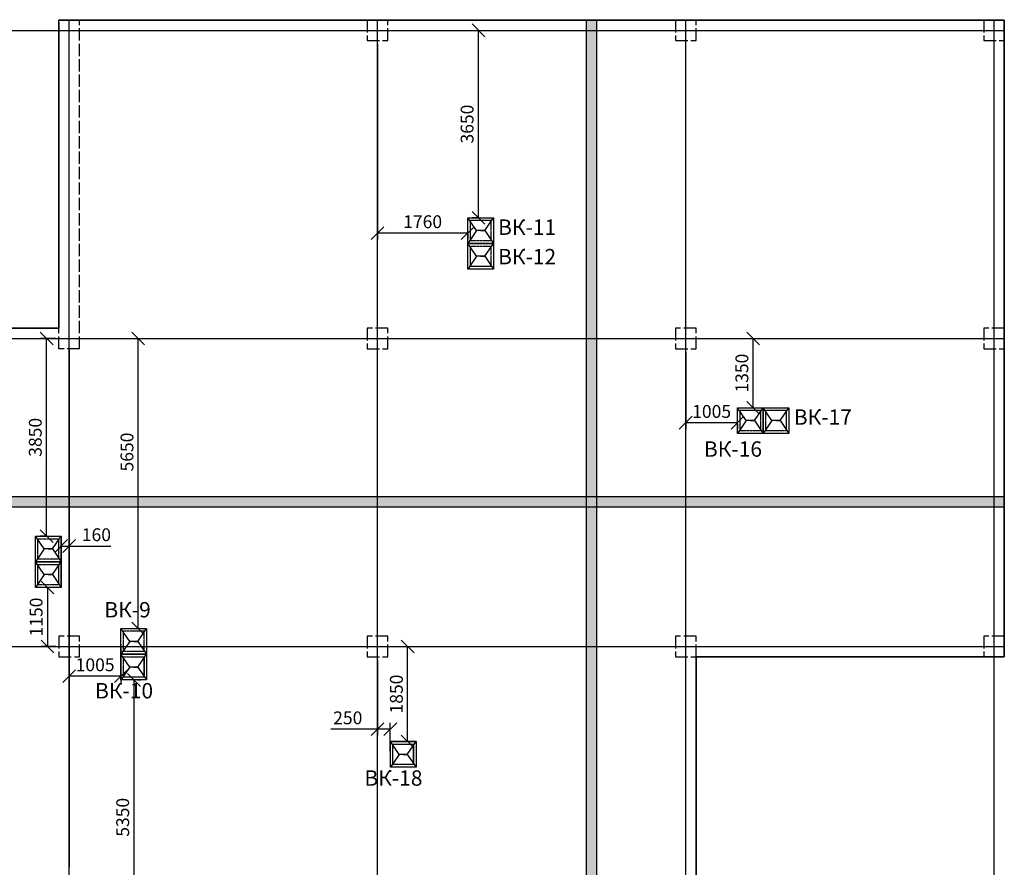
# Model space of a CAD drawing. Units: millimetres. Extents: x 126980 to 758805, y -191783 to 79434.
# Drawn here: x 463632 to 482796, y -14229 to 2279 of the extents above; entities that cross this region are included whole.
import ezdxf

# ---------------------------------------------------------------- set-up
doc = ezdxf.new("R2010")
doc.units = ezdxf.units.MM
for name, pattern in [('ACAD_ISO02W100', [15, 12, -3]), ('ACAD_ISO04W100', [30, 24, -3, 0, -3]), ('HIDDEN', [0.375, 0.25, -0.125])]:
    doc.linetypes.add(name, pattern=pattern)
for name, color, linetype in [('Колонны', 7, 'Continuous'), ('крыша фаса', 78, 'Continuous'), ('Сан узел', 178, 'Continuous'), ('Санэтовот', 134, 'Continuous'), ('чтото', 29, 'Continuous')]:
    doc.layers.add(name, color=color, linetype=linetype)
doc.layers.add('лифт и лестницы', color=22, linetype='Continuous', lineweight=40)
doc.styles.get("Standard").update_dxf_attribs({"font": 'isocpeui.ttf'})
doc.styles.add('заголовки', font='isocteui.ttf', dxfattribs={"height": 3})
doc.dimstyles.new('Размеры', dxfattribs={"dimscale": 100, "dimtxt": 2.5, "dimasz": 2.5, "dimexe": 1.25, "dimexo": 0.625, "dimtad": 1, "dimdec": 0, "dimtxsty": 'Standard', "dimblk": 'OBLIQUE', "dimcen": 2.5, "dimadec": 0, "dimazin": 0, "dimtfac": 1, "dimtdec": 0, "dimtmove": 0, "dimatfit": 3, "dimldrblk": 'OBLIQUE', "dimfxl": 1.25, "dimarcsym": 0})

# ---------------------------------------------------------------- blocks, each defined once
blk = doc.blocks.new('_Oblique')
at = {"color": 0, "linetype": 'ByBlock', "lineweight": -2}
blk.add_line((-0.5, -0.5), (0.5, 0.5), dxfattribs=at)
blk = doc.blocks.new('*D41')
at = {"color": 0, "lineweight": -2, "transparency": 16777216}
for p, q in [((464334, -3929), (464031, -3929)), ((464156, -7779), (464156, -3929)), ((464125, -7779), (464031, -7779))]:
    blk.add_line(p, q, dxfattribs=at)
at = {"layer": 'Defpoints', "color": 0, "transparency": 16777216}
for p in [(464156, -3929), (464396, -3929), (464188, -7779)]:
    blk.add_point(p, dxfattribs=at)
at = {"color": 0, "lineweight": -2, "transparency": 16777216, "xscale": 250, "yscale": 250, "zscale": 250}
for p, rotation in [((464156, -3929), 90), ((464156, -7779), 270)]:
    blk.add_blockref('_Oblique', p, dxfattribs=dict(at, rotation=rotation))
at = {"color": 0, "transparency": 16777216, "insert": (463968, -5854), "char_height": 250, "attachment_point": 5, "rotation": 90}
blk.add_mtext('3850', dxfattribs=at)
blk = doc.blocks.new('*D42')
at = {"color": 0, "lineweight": -2, "transparency": 16777216}
for p, q in [((464125, -8779), (464048, -8779)), ((464173, -8779), (464173, -9929)), ((464334, -9929), (464048, -9929))]:
    blk.add_line(p, q, dxfattribs=at)
at = {"layer": 'Defpoints', "color": 0, "transparency": 16777216}
for p in [(464188, -8779), (464173, -9929), (464396, -9929)]:
    blk.add_point(p, dxfattribs=at)
at = {"color": 0, "lineweight": -2, "transparency": 16777216, "xscale": 250, "yscale": 250, "zscale": 250}
for p, rotation in [((464173, -8779), 90), ((464173, -9929), 270)]:
    blk.add_blockref('_Oblique', p, dxfattribs=dict(at, rotation=rotation))
at = {"color": 0, "transparency": 16777216, "insert": (463985, -9354), "char_height": 250, "attachment_point": 5, "rotation": 90}
blk.add_mtext('1150', dxfattribs=at)
blk = doc.blocks.new('*D43')
at = {"color": 0, "lineweight": -2, "transparency": 16777216}
for p, q in [((464438, -8716), (464438, -7847)), ((464596, -9866), (464596, -7847)), ((464438, -7972), (464596, -7972)), ((464596, -7972), (465404, -7972))]:
    blk.add_line(p, q, dxfattribs=at)
at = {"layer": 'Defpoints', "color": 0, "transparency": 16777216}
for p in [(464596, -7972), (464438, -8779), (464596, -9929)]:
    blk.add_point(p, dxfattribs=at)
at = {"color": 0, "lineweight": -2, "transparency": 16777216, "xscale": 250, "yscale": 250, "zscale": 250, "rotation": 180}
blk.add_blockref('_Oblique', (464438, -7972), dxfattribs=at)
at = {"color": 0, "lineweight": -2, "transparency": 16777216, "xscale": 250, "yscale": 250, "zscale": 250}
blk.add_blockref('_Oblique', (464596, -7972), dxfattribs=at)
at = {"color": 0, "transparency": 16777216, "insert": (465125, -7784), "char_height": 250, "attachment_point": 5}
blk.add_mtext('160', dxfattribs=at)
blk = doc.blocks.new('*D44')
at = {"color": 0, "lineweight": -2, "transparency": 16777216}
for p, q in [((464859, -3929), (466064, -3929)), ((465939, -9579), (465939, -3929)), ((465916, -9579), (466064, -9579))]:
    blk.add_line(p, q, dxfattribs=at)
at = {"layer": 'Defpoints', "color": 0, "transparency": 16777216}
for p in [(464796, -3929), (465939, -3929), (465853, -9579)]:
    blk.add_point(p, dxfattribs=at)
at = {"color": 0, "lineweight": -2, "transparency": 16777216, "xscale": 250, "yscale": 250, "zscale": 250}
for p, rotation in [((465939, -3929), 90), ((465939, -9579), 270)]:
    blk.add_blockref('_Oblique', p, dxfattribs=dict(at, rotation=rotation))
at = {"color": 0, "transparency": 16777216, "insert": (465752, -6141), "char_height": 250, "attachment_point": 5, "rotation": 90}
blk.add_mtext('5650', dxfattribs=at)
blk = doc.blocks.new('*D45')
at = {"color": 0, "lineweight": -2, "transparency": 16777216}
for p, q in [((465856, -10579), (465856, -15929)), ((465916, -10579), (465981, -10579)), ((464859, -15929), (465981, -15929))]:
    blk.add_line(p, q, dxfattribs=at)
at = {"layer": 'Defpoints', "color": 0, "transparency": 16777216}
for p in [(465853, -10579), (464796, -15929), (465856, -15929)]:
    blk.add_point(p, dxfattribs=at)
at = {"color": 0, "lineweight": -2, "transparency": 16777216, "xscale": 250, "yscale": 250, "zscale": 250}
for p, rotation in [((465856, -10579), 90), ((465856, -15929), 270)]:
    blk.add_blockref('_Oblique', p, dxfattribs=dict(at, rotation=rotation))
at = {"color": 0, "transparency": 16777216, "insert": (465669, -13254), "char_height": 250, "attachment_point": 5, "rotation": 90}
blk.add_mtext('5350', dxfattribs=at)
blk = doc.blocks.new('*D46')
at = {"color": 0, "lineweight": -2, "transparency": 16777216}
for p, q in [((465603, -9891), (465603, -10630)), ((464596, -9991), (464596, -10630)), ((465603, -10505), (464596, -10505))]:
    blk.add_line(p, q, dxfattribs=at)
at = {"layer": 'Defpoints', "color": 0, "transparency": 16777216}
for p in [(464596, -9929), (465603, -9829), (464596, -10505)]:
    blk.add_point(p, dxfattribs=at)
at = {"color": 0, "lineweight": -2, "transparency": 16777216, "xscale": 250, "yscale": 250, "zscale": 250, "rotation": 180}
blk.add_blockref('_Oblique', (464596, -10505), dxfattribs=at)
at = {"color": 0, "lineweight": -2, "transparency": 16777216, "xscale": 250, "yscale": 250, "zscale": 250}
blk.add_blockref('_Oblique', (465603, -10505), dxfattribs=at)
at = {"color": 0, "transparency": 16777216, "insert": (465100, -10317), "char_height": 250, "attachment_point": 5}
blk.add_mtext('1005', dxfattribs=at)
blk = doc.blocks.new('*D47')
at = {"color": 0, "lineweight": -2, "transparency": 16777216}
for p, q in [((470659, -9929), (471308, -9929)), ((471183, -11779), (471183, -9929)), ((471159, -11779), (471308, -11779))]:
    blk.add_line(p, q, dxfattribs=at)
at = {"layer": 'Defpoints', "color": 0, "transparency": 16777216}
for p in [(470596, -9929), (471183, -9929), (471096, -11779)]:
    blk.add_point(p, dxfattribs=at)
at = {"color": 0, "lineweight": -2, "transparency": 16777216, "xscale": 250, "yscale": 250, "zscale": 250}
for p, rotation in [((471183, -9929), 90), ((471183, -11779), 270)]:
    blk.add_blockref('_Oblique', p, dxfattribs=dict(at, rotation=rotation))
at = {"color": 0, "transparency": 16777216, "insert": (470996, -10854), "char_height": 250, "attachment_point": 5, "rotation": 90}
blk.add_mtext('1850', dxfattribs=at)
blk = doc.blocks.new('*D48')
at = {"color": 0, "lineweight": -2, "transparency": 16777216}
for p, q in [((470596, -10191), (470596, -11663)), ((470846, -11966), (470846, -11413)), ((470596, -11538), (469690, -11538)), ((470846, -11538), (470596, -11538))]:
    blk.add_line(p, q, dxfattribs=at)
at = {"layer": 'Defpoints', "color": 0, "transparency": 16777216}
for p in [(470596, -10129), (470596, -11538), (470846, -12029)]:
    blk.add_point(p, dxfattribs=at)
at = {"color": 0, "lineweight": -2, "transparency": 16777216, "xscale": 250, "yscale": 250, "zscale": 250, "rotation": 180}
blk.add_blockref('_Oblique', (470596, -11538), dxfattribs=at)
at = {"color": 0, "lineweight": -2, "transparency": 16777216, "xscale": 250, "yscale": 250, "zscale": 250}
blk.add_blockref('_Oblique', (470846, -11538), dxfattribs=at)
at = {"color": 0, "transparency": 16777216, "insert": (470018, -11350), "char_height": 250, "attachment_point": 5}
blk.add_mtext('250', dxfattribs=at)
blk = doc.blocks.new('*D49')
at = {"color": 0, "lineweight": -2, "transparency": 16777216}
for p, q in [((470859, 2071), (472686, 2071)), ((472561, -1579), (472561, 2071)), ((472541, -1579), (472436, -1579))]:
    blk.add_line(p, q, dxfattribs=at)
at = {"layer": 'Defpoints', "color": 0, "transparency": 16777216}
for p in [(470796, 2071), (472561, 2071), (472603, -1579)]:
    blk.add_point(p, dxfattribs=at)
at = {"color": 0, "lineweight": -2, "transparency": 16777216, "xscale": 250, "yscale": 250, "zscale": 250}
for p, rotation in [((472561, 2071), 90), ((472561, -1579), 270)]:
    blk.add_blockref('_Oblique', p, dxfattribs=dict(at, rotation=rotation))
at = {"color": 0, "transparency": 16777216, "insert": (472373, 246), "char_height": 250, "attachment_point": 5, "rotation": 90}
blk.add_mtext('3650', dxfattribs=at)
blk = doc.blocks.new('*D50')
at = {"color": 0, "lineweight": -2, "transparency": 16777216}
for p, q in [((470596, 1809), (470596, -2002)), ((472353, -1877), (470596, -1877)), ((472353, -1891), (472353, -2002))]:
    blk.add_line(p, q, dxfattribs=at)
at = {"layer": 'Defpoints', "color": 0, "transparency": 16777216}
for p in [(470596, 1871), (470596, -1877), (472353, -1829)]:
    blk.add_point(p, dxfattribs=at)
at = {"color": 0, "lineweight": -2, "transparency": 16777216, "xscale": 250, "yscale": 250, "zscale": 250, "rotation": 180}
blk.add_blockref('_Oblique', (470596, -1877), dxfattribs=at)
at = {"color": 0, "lineweight": -2, "transparency": 16777216, "xscale": 250, "yscale": 250, "zscale": 250}
blk.add_blockref('_Oblique', (472353, -1877), dxfattribs=at)
at = {"color": 0, "transparency": 16777216, "insert": (471475, -1688), "char_height": 250, "attachment_point": 5}
blk.add_mtext('1760', dxfattribs=at)
blk = doc.blocks.new('*D51')
at = {"color": 0, "lineweight": -2, "transparency": 16777216}
for p, q in [((476859, -3929), (478034, -3929)), ((477909, -5279), (477909, -3929)), ((477916, -5279), (478034, -5279))]:
    blk.add_line(p, q, dxfattribs=at)
at = {"layer": 'Defpoints', "color": 0, "transparency": 16777216}
for p in [(476796, -3929), (477909, -3929), (477853, -5279)]:
    blk.add_point(p, dxfattribs=at)
at = {"color": 0, "lineweight": -2, "transparency": 16777216, "xscale": 250, "yscale": 250, "zscale": 250}
for p, rotation in [((477909, -3929), 90), ((477909, -5279), 270)]:
    blk.add_blockref('_Oblique', p, dxfattribs=dict(at, rotation=rotation))
at = {"color": 0, "transparency": 16777216, "insert": (477721, -4604), "char_height": 250, "attachment_point": 5, "rotation": 90}
blk.add_mtext('1350', dxfattribs=at)
blk = doc.blocks.new('*D52')
at = {"color": 0, "lineweight": -2, "transparency": 16777216}
for p, q in [((476596, -4191), (476596, -5695)), ((477603, -5570), (476596, -5570)), ((477603, -5591), (477603, -5695))]:
    blk.add_line(p, q, dxfattribs=at)
at = {"layer": 'Defpoints', "color": 0, "transparency": 16777216}
for p in [(476596, -4129), (477603, -5529), (476596, -5570)]:
    blk.add_point(p, dxfattribs=at)
at = {"color": 0, "lineweight": -2, "transparency": 16777216, "xscale": 250, "yscale": 250, "zscale": 250, "rotation": 180}
blk.add_blockref('_Oblique', (476596, -5570), dxfattribs=at)
at = {"color": 0, "lineweight": -2, "transparency": 16777216, "xscale": 250, "yscale": 250, "zscale": 250}
blk.add_blockref('_Oblique', (477603, -5570), dxfattribs=at)
at = {"color": 0, "transparency": 16777216, "insert": (477100, -5383), "char_height": 250, "attachment_point": 5}
blk.add_mtext('1005', dxfattribs=at)

msp = doc.modelspace()

# ---------------------------------------------------------------- hatches: boundary and pattern name
h = msp.add_hatch(color=256)
h.dxf.hatch_style = 1
h.paths.add_polyline_path([(474860.529, -21928.502), (474660.529, -21928.502), (474660.529, -22128.502), (474860.529, -22128.502)])
h.paths.add_polyline_path([(482796.409, -7008.58), (482596.409, -7008.58), (482596.409, -7208.58), (482796.409, -7208.58)])
h.paths.add_polyline_path([(474860.529, 2271.498), (474660.529, 2271.498), (474660.529, 2071.498), (474860.529, 2071.498)])
h.paths.add_polyline_path([(440596.409, -7008.58), (440396.409, -7008.58), (440396.409, -7208.58), (440596.409, -7208.58)])
h = msp.add_hatch(color=256)
h.dxf.hatch_style = 1
h.paths.add_polyline_path([(446596.409, -7008.58), (440596.409, -7008.58), (440596.409, -7208.58), (446596.409, -7208.58)])
h.paths.add_polyline_path([(452596.409, -7008.58), (446596.409, -7008.58), (446596.409, -7208.58), (452596.409, -7208.58)])
h.paths.add_polyline_path([(458596.409, -7008.58), (452596.409, -7008.58), (452596.409, -7208.58), (458596.409, -7208.58)])
h.paths.add_polyline_path([(464596.409, -7008.58), (458596.409, -7008.58), (458596.409, -7208.58), (464596.409, -7208.58)])
h.paths.add_polyline_path([(470596.409, -7008.58), (464596.409, -7008.58), (464596.409, -7208.58), (470596.409, -7208.58)])
h.paths.add_polyline_path([(474660.529, -7008.58), (470596.409, -7008.58), (470596.409, -7208.58), (474660.529, -7208.58)])
h.paths.add_polyline_path([(474860.529, -7008.58), (474660.529, -7008.58), (474660.529, -7208.58), (474860.529, -7208.58)])
h.paths.add_polyline_path([(476596.409, -7008.58), (474860.529, -7008.58), (474860.529, -7208.58), (476596.409, -7208.58)])
h.paths.add_polyline_path([(482596.409, -7008.58), (476596.409, -7008.58), (476596.409, -7208.58), (482596.409, -7208.58)])
h.paths.add_polyline_path([(474860.529, -3928.502), (474660.529, -3928.502), (474660.529, -7008.58), (474860.529, -7008.58)])
h.paths.add_polyline_path([(474860.529, -7208.58), (474660.529, -7208.58), (474660.529, -9928.502), (474860.529, -9928.502)])
h.paths.add_polyline_path([(474860.529, 2071.498), (474660.529, 2071.498), (474660.529, -3928.502), (474860.529, -3928.502)])
h.paths.add_polyline_path([(474860.529, -9928.502), (474660.529, -9928.502), (474660.529, -15928.502), (474860.529, -15928.502)])
h.paths.add_polyline_path([(474860.529, -15928.502), (474660.529, -15928.502), (474660.529, -21928.502), (474860.529, -21928.502)])

# ---------------------------------------------------------------- linework, layer by layer
at = {"lineweight": 35}
for p, q in [((482796.409, 2271.498, -51457.914), (464396.409, 2279.166, -51457.914)), ((464396.41, -3728.502, -51457.914), (464396.409, 2230.715, -51457.914)), ((482796.409, 2271.498, -51457.914), (482796.409, -10128.502, -51457.914)), ((464396.409, -3728.502, -51457.914), (440396.409, -3728.502, -51457.914)), ((482796.409, -10128.502, -51457.914), (476796.409, -10128.502, -51457.914)), ((476796.409, -10128.502, -51457.914), (476796.409, -22528.502, -51457.914))]:
    msp.add_line(p, q, dxfattribs=at)
at = {"color": 18, "lineweight": -3, "ltscale": 50, "true_color": 0x000000}
for p, q in [((464396.41, 2271.498, -51457.914), (482796.409, 2271.498, -51457.914)), ((482796.409, -10128.502, -51457.914), (482796.409, 2271.498, -51457.914)), ((482796.409, -10128.502, -51457.914), (476796.409, -10128.502, -51457.914)), ((476796.409, -22128.502, -51457.914), (476796.409, -10128.502, -51457.914))]:
    msp.add_line(p, q, dxfattribs=at)
at = {"color": 250, "linetype": 'ACAD_ISO04W100'}
for p, q in [((464596.409, -24167.649, -51457.914), (464596.409, 2271.498, -51457.914)), ((470596.409, -24167.649, -51457.914), (470596.409, 2271.498, -51457.914)), ((476596.409, -24167.649, -51457.914), (476596.409, 2271.498, -51457.914)), ((482596.409, -24167.649, -51457.914), (482596.409, 2271.498, -51457.914)), ((437882.31, 2071.498, -51457.914), (482796.409, 2071.498, -51457.914)), ((437882.31, -3928.502, -51457.914), (482796.409, -3928.502, -51457.914)), ((437882.31, -9928.502, -51457.914), (482796.409, -9928.502, -51457.914))]:
    msp.add_line(p, q, dxfattribs=at)
for p, q in [((474660.529, 2271.498, -51457.914), (474660.529, -22128.502, -51457.914)), ((474860.529, 2271.498, -51457.914), (474860.529, -22128.502, -51457.914)), ((440396.409, -7008.58, -51457.914), (482796.409, -7008.58, -51457.914)), ((440396.409, -7208.58, -51457.914), (482796.409, -7208.58, -51457.914))]:
    msp.add_line(p, q)
at = {"layer": 'Колонны', "color": 7, "linetype": 'ACAD_ISO02W100', "lineweight": -2, "ltscale": 20, "elevation": -51457.914}
for points in [[(470396.409, 1871.498), (470796.409, 1871.498), (470796.409, 2271.498), (470396.409, 2271.498)], [(476396.409, 1871.498), (476796.409, 1871.498), (476796.409, 2271.498), (476396.409, 2271.498)], [(482396.409, 1871.498), (482796.409, 1871.498), (482796.409, 2271.498), (482396.409, 2271.498)], [(470396.409, -4128.502), (470796.409, -4128.502), (470796.409, -3728.502), (470396.409, -3728.502)], [(476396.409, -4128.502), (476796.409, -4128.502), (476796.409, -3728.502), (476396.409, -3728.502)], [(482396.409, -4128.502), (482796.409, -4128.502), (482796.409, -3728.502), (482396.409, -3728.502)], [(464396.409, -10128.502), (464796.409, -10128.502), (464796.409, -9728.502), (464396.409, -9728.502)], [(470396.409, -10128.502), (470796.409, -10128.502), (470796.409, -9728.502), (470396.409, -9728.502)], [(476396.409, -10128.502), (476796.409, -10128.502), (476796.409, -9728.502), (476396.409, -9728.502)], [(482396.409, -10128.502), (482796.409, -10128.502), (482796.409, -9728.502), (482396.409, -9728.502)]]:
    msp.add_lwpolyline(points, close=True, dxfattribs=at)
at = {"layer": 'крыша фаса', "color": 18, "ltscale": 50, "true_color": 0x000000}
msp.add_line((482796.409, -3928.502, -51457.914), (482796.409, 1671.498, -51457.914), dxfattribs=at)
at = {"layer": 'крыша фаса', "color": 18, "linetype": 'ByBlock', "ltscale": 50, "true_color": 0x000000}
msp.add_line((440396.409, -3728.502, -51457.914), (464396.41, -3728.502, -51457.914), dxfattribs=at)
at = {"layer": 'лифт и лестницы', "color": 7, "linetype": 'ACAD_ISO02W100', "lineweight": -2, "ltscale": 20}
for p, q in [((464396.409, -4128.502, -51457.914), (464396.409, 2271.498, -51457.914)), ((464796.409, -4128.502, -51457.914), (464796.409, 2271.498, -51457.914)), ((464796.409, -4128.502, -51457.914), (464396.409, -4128.502, -51457.914))]:
    msp.add_line(p, q, dxfattribs=at)
at = {"layer": 'Сан узел', "color": 18, "ltscale": 50, "true_color": 0x000000}
for p, q in [((472353.362, -1578.503, -51457.914), (472853.362, -1578.503, -51457.914)), ((472353.362, -2078.503, -51457.914), (472353.362, -1578.503, -51457.914)), ((472403.362, -1628.503, -51457.914), (472803.362, -1628.503, -51457.914)), ((472403.362, -2028.503, -51457.914), (472403.362, -1628.503, -51457.914)), ((472853.362, -1578.503, -51457.914), (472853.362, -2078.503, -51457.914)), ((472853.362, -2078.503, -51457.914), (472353.362, -2078.503, -51457.914)), ((472353.362, -2078.503, -51457.914), (472853.362, -2078.503, -51457.914)), ((472353.362, -2578.503, -51457.914), (472353.362, -2078.503, -51457.914)), ((472853.362, -2078.503, -51457.914), (472853.362, -2578.503, -51457.914)), ((472403.362, -2528.503, -51457.914), (472403.362, -2128.503, -51457.914)), ((472853.362, -2578.503, -51457.914), (472353.362, -2578.503, -51457.914)), ((472803.362, -2528.503, -51457.914), (472403.362, -2528.503, -51457.914)), ((477603.362, -5278.503, -51457.914), (478103.362, -5278.503, -51457.914)), ((477603.362, -5778.503, -51457.914), (477603.362, -5278.503, -51457.914)), ((477653.362, -5328.503, -51457.914), (478053.362, -5328.503, -51457.914)), ((477653.362, -5728.503, -51457.914), (477653.362, -5328.503, -51457.914)), ((478103.362, -5278.503, -51457.914), (478103.362, -5778.503, -51457.914)), ((478103.362, -5278.503, -51457.914), (478603.362, -5278.503, -51457.914)), ((478103.362, -5778.503, -51457.914), (478103.362, -5278.503, -51457.914)), ((478153.362, -5328.503, -51457.914), (478553.362, -5328.503, -51457.914)), ((478553.362, -5328.503, -51457.914), (478553.362, -5728.503, -51457.914)), ((478603.362, -5278.503, -51457.914), (478603.362, -5778.503, -51457.914)), ((478103.362, -5778.503, -51457.914), (477603.362, -5778.503, -51457.914)), ((478603.362, -5778.503, -51457.914), (478103.362, -5778.503, -51457.914)), ((463937.764, -7778.502, -51457.914), (464437.764, -7778.502, -51457.914)), ((463937.764, -8278.502, -51457.914), (463937.764, -7778.502, -51457.914)), ((464437.764, -7778.502, -51457.914), (464437.764, -8278.502, -51457.914)), ((464437.764, -8278.502, -51457.914), (463937.764, -8278.502, -51457.914)), ((463937.764, -8278.502, -51457.914), (464437.764, -8278.502, -51457.914)), ((463937.764, -8778.502, -51457.914), (463937.764, -8278.502, -51457.914)), ((464437.764, -8278.502, -51457.914), (464437.764, -8778.502, -51457.914)), ((464437.764, -8778.502, -51457.914), (463937.764, -8778.502, -51457.914)), ((465603.362, -9578.502, -51457.914), (466103.362, -9578.502, -51457.914)), ((465603.362, -10078.502, -51457.914), (465603.362, -9578.502, -51457.914)), ((466103.362, -9578.502, -51457.914), (466103.362, -10078.502, -51457.914)), ((465603.362, -10078.502, -51457.914), (466103.362, -10078.502, -51457.914)), ((465603.362, -10578.502, -51457.914), (465603.362, -10078.502, -51457.914)), ((466103.362, -10078.502, -51457.914), (465603.362, -10078.502, -51457.914)), ((466053.362, -10528.502, -51457.914), (466053.362, -10128.502, -51457.914)), ((466103.362, -10078.502, -51457.914), (466103.362, -10578.502, -51457.914)), ((466053.362, -10528.502, -51457.914), (465653.362, -10528.502, -51457.914)), ((466103.362, -10578.502, -51457.914), (465603.362, -10578.502, -51457.914)), ((470846.41, -11778.503, -51457.914), (471346.41, -11778.503, -51457.914)), ((470846.41, -12278.503, -51457.914), (470846.41, -11778.503, -51457.914)), ((471346.41, -11778.503, -51457.914), (470846.41, -11778.503, -51457.914)), ((471296.41, -12228.503, -51457.914), (471296.41, -11828.503, -51457.914)), ((471346.41, -11778.503, -51457.914), (471346.41, -12278.503, -51457.914)), ((471346.41, -12278.503, -51457.914), (470846.41, -12278.503, -51457.914))]:
    msp.add_line(p, q, dxfattribs=at)
at = {"layer": 'Сан узел', "color": 18, "linetype": 'ByBlock', "ltscale": 50, "true_color": 0x000000}
for p, q in [((472523.362, -1828.503, -51457.914), (472353.362, -1578.503, -51457.914)), ((472683.362, -1828.503, -51457.914), (472853.362, -1578.503, -51457.914)), ((472523.362, -1828.503, -51457.914), (472353.362, -2078.503, -51457.914)), ((472683.362, -1828.503, -51457.914), (472523.362, -1828.503, -51457.914)), ((472603.362, -1828.503, -51457.914), (472683.362, -1828.503, -51457.914)), ((472683.362, -1828.503, -51457.914), (472853.362, -2078.503, -51457.914)), ((472523.362, -2328.503, -51457.914), (472353.362, -2078.503, -51457.914)), ((472683.362, -2328.503, -51457.914), (472853.362, -2078.503, -51457.914)), ((472523.362, -2328.503, -51457.914), (472353.362, -2578.503, -51457.914)), ((472683.362, -2328.503, -51457.914), (472523.362, -2328.503, -51457.914)), ((472603.362, -2328.503, -51457.914), (472683.362, -2328.503, -51457.914)), ((472683.362, -2328.503, -51457.914), (472853.362, -2578.503, -51457.914)), ((477773.362, -5528.503, -51457.914), (477603.362, -5278.503, -51457.914)), ((477933.362, -5528.503, -51457.914), (478103.362, -5278.503, -51457.914)), ((478273.362, -5528.503, -51457.914), (478103.362, -5278.503, -51457.914)), ((478433.362, -5528.503, -51457.914), (478603.362, -5278.503, -51457.914)), ((477773.362, -5528.503, -51457.914), (477603.362, -5778.503, -51457.914)), ((477933.362, -5528.503, -51457.914), (477773.362, -5528.503, -51457.914)), ((477853.362, -5528.503, -51457.914), (477933.362, -5528.503, -51457.914)), ((477933.362, -5528.503, -51457.914), (478103.362, -5778.503, -51457.914)), ((478273.362, -5528.503, -51457.914), (478103.362, -5778.503, -51457.914)), ((478433.362, -5528.503, -51457.914), (478273.362, -5528.503, -51457.914)), ((478353.362, -5528.503, -51457.914), (478433.362, -5528.503, -51457.914)), ((478433.362, -5528.503, -51457.914), (478603.362, -5778.503, -51457.914)), ((464107.764, -8028.502, -51457.914), (463937.764, -7778.502, -51457.914)), ((464267.764, -8028.502, -51457.914), (464437.764, -7778.502, -51457.914)), ((464107.764, -8028.502, -51457.914), (463937.764, -8278.502, -51457.914)), ((464267.764, -8028.502, -51457.914), (464107.764, -8028.502, -51457.914)), ((464187.764, -8028.502, -51457.914), (464267.764, -8028.502, -51457.914)), ((464267.764, -8028.502, -51457.914), (464437.764, -8278.502, -51457.914)), ((464107.764, -8528.502, -51457.914), (463937.764, -8278.502, -51457.914)), ((464267.764, -8528.502, -51457.914), (464437.764, -8278.502, -51457.914)), ((464107.764, -8528.502, -51457.914), (463937.764, -8778.502, -51457.914)), ((464267.764, -8528.502, -51457.914), (464107.764, -8528.502, -51457.914)), ((464187.764, -8528.502, -51457.914), (464267.764, -8528.502, -51457.914)), ((464267.764, -8528.502, -51457.914), (464437.764, -8778.502, -51457.914)), ((465773.362, -9828.502, -51457.914), (465603.362, -9578.502, -51457.914)), ((465933.362, -9828.502, -51457.914), (466103.362, -9578.502, -51457.914)), ((465773.362, -9828.502, -51457.914), (465603.362, -10078.502, -51457.914)), ((465933.362, -9828.502, -51457.914), (465773.362, -9828.502, -51457.914)), ((465853.362, -9828.502, -51457.914), (465933.362, -9828.502, -51457.914)), ((465933.362, -9828.502, -51457.914), (466103.362, -10078.502, -51457.914)), ((465773.362, -10328.502, -51457.914), (465603.362, -10078.502, -51457.914)), ((465933.362, -10328.502, -51457.914), (466103.362, -10078.502, -51457.914)), ((465773.362, -10328.502, -51457.914), (465603.362, -10578.502, -51457.914)), ((465933.362, -10328.502, -51457.914), (465773.362, -10328.502, -51457.914)), ((465853.362, -10328.502, -51457.914), (465933.362, -10328.502, -51457.914)), ((465933.362, -10328.502, -51457.914), (466103.362, -10578.502, -51457.914)), ((471016.41, -12028.503, -51457.914), (470846.41, -11778.503, -51457.914)), ((471176.41, -12028.503, -51457.914), (471346.41, -11778.503, -51457.914)), ((471016.41, -12028.503, -51457.914), (470846.41, -12278.503, -51457.914)), ((471176.41, -12028.503, -51457.914), (471016.41, -12028.503, -51457.914)), ((471096.41, -12028.503, -51457.914), (471176.41, -12028.503, -51457.914)), ((471176.41, -12028.503, -51457.914), (471346.41, -12278.503, -51457.914))]:
    msp.add_line(p, q, dxfattribs=at)
at = {"layer": 'Сан узел', "color": 18, "linetype": 'HIDDEN', "true_color": 0x000000}
for p, q in [((472403.362, -1628.503, -51457.914), (472803.362, -1628.503, -51457.914)), ((472403.362, -2028.503, -51457.914), (472403.362, -1628.503, -51457.914)), ((472803.362, -1628.503, -51457.914), (472803.362, -2028.503, -51457.914)), ((472803.362, -2028.503, -51457.914), (472403.362, -2028.503, -51457.914)), ((472403.362, -2128.503, -51457.914), (472803.362, -2128.503, -51457.914)), ((472403.362, -2528.503, -51457.914), (472403.362, -2128.503, -51457.914)), ((472803.362, -2128.503, -51457.914), (472803.362, -2528.503, -51457.914)), ((472803.362, -2528.503, -51457.914), (472403.362, -2528.503, -51457.914)), ((477653.362, -5328.503, -51457.914), (478053.362, -5328.503, -51457.914)), ((477653.362, -5728.503, -51457.914), (477653.362, -5328.503, -51457.914)), ((478053.362, -5328.503, -51457.914), (478053.362, -5728.503, -51457.914)), ((478153.362, -5328.503, -51457.914), (478553.362, -5328.503, -51457.914)), ((478153.362, -5728.503, -51457.914), (478153.362, -5328.503, -51457.914)), ((478553.362, -5328.503, -51457.914), (478553.362, -5728.503, -51457.914)), ((478053.362, -5728.503, -51457.914), (477653.362, -5728.503, -51457.914)), ((478553.362, -5728.503, -51457.914), (478153.362, -5728.503, -51457.914)), ((463987.764, -7828.502, -51457.914), (464387.764, -7828.502, -51457.914)), ((463987.764, -8228.502, -51457.914), (463987.764, -7828.502, -51457.914)), ((464387.764, -7828.502, -51457.914), (464387.764, -8228.502, -51457.914)), ((464387.764, -8228.502, -51457.914), (463987.764, -8228.502, -51457.914)), ((463987.764, -8328.502, -51457.914), (464387.764, -8328.502, -51457.914)), ((463987.764, -8728.502, -51457.914), (463987.764, -8328.502, -51457.914)), ((464387.764, -8328.502, -51457.914), (464387.764, -8728.502, -51457.914)), ((464387.764, -8728.502, -51457.914), (463987.764, -8728.502, -51457.914)), ((465653.362, -10028.502, -51457.914), (465653.362, -9628.502, -51457.914)), ((466053.362, -9628.502, -51457.914), (465653.362, -9628.502, -51457.914)), ((466053.362, -10028.502, -51457.914), (466053.362, -9628.502, -51457.914)), ((466053.362, -10028.502, -51457.914), (465653.362, -10028.502, -51457.914)), ((465653.362, -10128.502, -51457.914), (466053.362, -10128.502, -51457.914)), ((465653.362, -10528.502, -51457.914), (465653.362, -10128.502, -51457.914)), ((466053.362, -10128.502, -51457.914), (466053.362, -10528.502, -51457.914)), ((466053.362, -10528.502, -51457.914), (465653.362, -10528.502, -51457.914)), ((471296.41, -11828.503, -51457.914), (471296.41, -12228.503, -51457.914)), ((471296.41, -12228.503, -51457.914), (470896.41, -12228.503, -51457.914))]:
    msp.add_line(p, q, dxfattribs=at)
at = {"layer": 'Санэтовот', "color": 18, "true_color": 0x000000, "elevation": -51457.914}
msp.add_lwpolyline([(471296.41, -12228.503), (470896.41, -12228.503), (470896.41, -11828.503), (471296.41, -11828.503)], close=True, dxfattribs=at)
at = {"layer": 'чтото', "color": 18, "linetype": 'ByBlock', "ltscale": 50, "true_color": 0x000000}
for p, q in [((464596.409, -4128.502, -51457.914), (464596.409, -14228.502, -51457.914)), ((470596.409, -10268.502, -51457.914), (470596.409, -10128.502, -51457.914))]:
    msp.add_line(p, q, dxfattribs=at)
at = {"layer": 'чтото', "color": 18, "lineweight": -3, "ltscale": 50, "true_color": 0x000000}
msp.add_line((464596.409, -9928.502, -51457.914), (476396.409, -9928.502, -51457.914), dxfattribs=at)

# ---------------------------------------------------------------- texts
at = {"layer": 'Сан узел', "color": 18, "true_color": 0x000000, "char_height": 300, "width": 2164.79474, "attachment_point": 1, "style": 'заголовки'}
for s, insert in [('ВК-11', (472943.651, -1611.322, -51457.914)), ('ВК-12', (472943.651, -2185.961, -51457.914)), ('ВК-17', (478699.355, -5309.294, -51457.914)), ('ВК-16', (476950.209, -5932.666, -51457.914)), ('ВК-9', (465280.143, -9062.417, -51457.914)), ('ВК-10', (465098.437, -10639.413, -51457.914)), ('ВК-18', (470341.484, -12339.414, -51457.914))]:
    msp.add_mtext(s, dxfattribs=dict(at, insert=insert))

# ---------------------------------------------------------------- dimensions: what is measured, and where the dimension line sits
at = {"color": 250}
for base, p1, p2, picture, middle in [((472560.625, 2071.498, -51457.914), (472603.362, -1578.503, -51457.914), (470796.409, 2071.498, -51457.914), '*D49', (472373.125, 246.498, -51457.914)), ((464155.612, -3928.502, -51457.914), (464187.764, -7778.502, -51457.914), (464396.409, -3928.502, -51457.914), '*D41', (463968.112, -5853.502, -51457.914)), ((477908.975, -3928.502, -51457.914), (477853.362, -5278.503, -51457.914), (476796.409, -3928.502, -51457.914), '*D51', (477721.475, -4603.502, -51457.914)), ((464172.824, -9928.502, -51457.914), (464187.764, -8778.502, -51457.914), (464396.409, -9928.502, -51457.914), '*D42', (463985.324, -9353.502, -51457.914)), ((471183.447, -9928.502, -51457.914), (471096.41, -11778.503, -51457.914), (470596.409, -9928.502, -51457.914), '*D47', (470995.947, -10853.502, -51457.914)), ((465856.462, -15928.502, -51457.914), (465853.362, -10578.502, -51457.914), (464796.409, -15928.502, -51457.914), '*D45', (465668.962, -13253.502, -51457.914))]:
    dim = msp.add_linear_dim(base=base, p1=p1, p2=p2, angle=90, dimstyle='Размеры', dxfattribs=at)
    dim.commit()
    dim.dimension.update_dxf_attribs({"geometry": picture, "text_midpoint": middle})
for base, p1, p2, text, picture, middle in [((470596.409, -1876.982, -51457.914), (472353.362, -1828.503, -51457.914), (470596.409, 1871.498, -51457.914), '1760', '*D50', (471474.886, -1687.872, -51457.914)), ((476596.409, -5570.381, -51457.914), (477603.362, -5528.503, -51457.914), (476596.409, -4128.502, -51457.914), '1005', '*D52', (477099.886, -5382.881, -51457.914)), ((464596.409, -7971.568, -51457.914), (464437.764, -8778.502, -51457.914), (464596.409, -9928.502, -51457.914), '160', '*D43', (465125.386, -7784.068, -51457.914)), ((464596.409, -10504.522, -51457.914), (465603.362, -9828.502, -51457.914), (464596.409, -9928.502, -51457.914), '1005', '*D46', (465099.886, -10317.022, -51457.914))]:
    dim = msp.add_linear_dim(base=base, p1=p1, p2=p2, text=text, dimstyle='Размеры', dxfattribs=at)
    dim.commit()
    dim.dimension.update_dxf_attribs({"geometry": picture, "text_midpoint": middle})
dim = msp.add_linear_dim(base=(465939.122, -3928.502, -51457.914), p1=(465853.362, -9578.502, -51457.914), p2=(464796.409, -3928.502, -51457.914), angle=90, dimstyle='Размеры', dxfattribs=at)
dim.commit()
dim.dimension.update_dxf_attribs({"geometry": '*D44', "text_midpoint": (465939.122, -6141.492, -51457.914), "dimtype": 160})
dim = msp.add_linear_dim(base=(470596.409, -11537.937, -51457.914), p1=(470846.41, -12028.503, -51457.914), p2=(470596.409, -10128.502, -51457.914), dimstyle='Размеры', dxfattribs=at)
dim.commit()
dim.dimension.update_dxf_attribs({"geometry": '*D48', "text_midpoint": (470018.378, -11350.437, -51457.914)})

doc.saveas('drawing.dxf')
